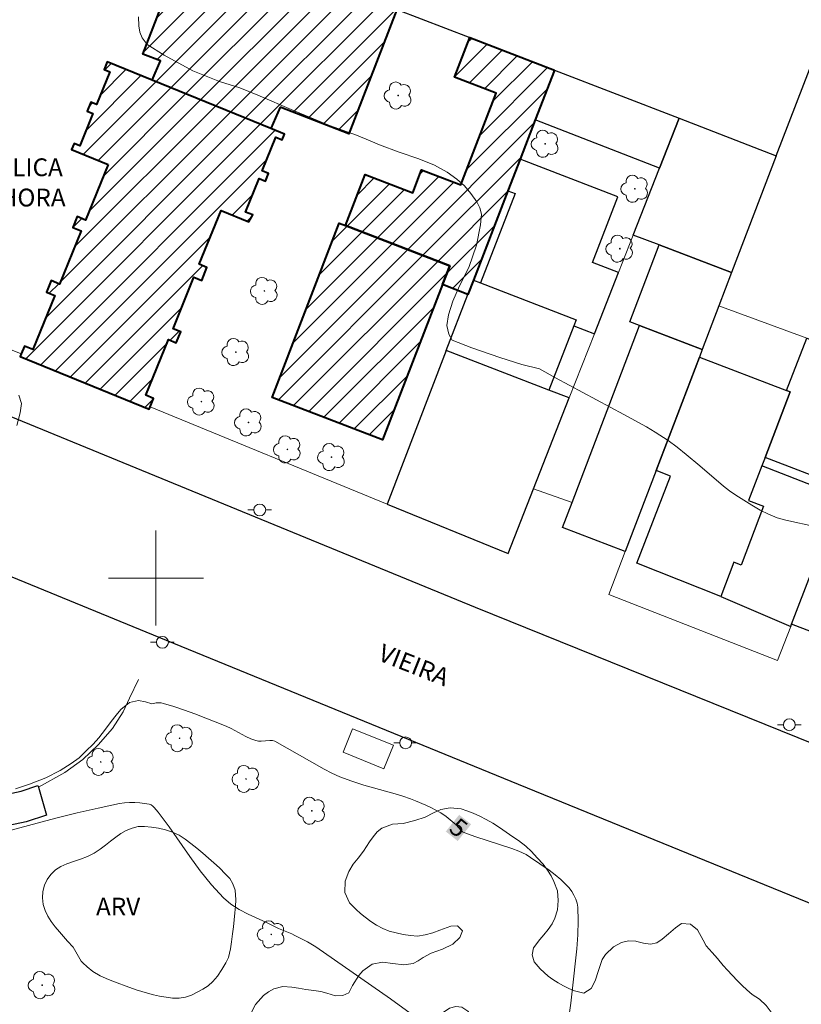
# Model space of a CAD drawing. Units: metres. Extents: x 282172 to 282687, y 1656050 to 1656615.
# Drawn here: x 282389 to 282454, y 1656464 to 1656547 of the extents above; entities that cross this region are included whole.
import ezdxf
from ezdxf.enums import TextEntityAlignment as Align

# ---------------------------------------------------------------- set-up
doc = ezdxf.new("R2010")
doc.units = ezdxf.units.M
doc.header["$MEASUREMENT"] = 0
for name, color, linetype, lineweight, true_color in [('Arvores_Isoladas', 7, 'Continuous', 18, 0x00ff33), ('Curvas_Intermediarias', 7, 'Continuous', 9, 0x783c14), ('Curvas_Mestras', 7, 'Continuous', 20, 0x783c14), ('Topon_Curvas_Mestras', 7, 'Continuous', 9, 0x783c14), ('Topon_Vegetacao', 7, 'Continuous', 9, 0x00ff33), ('Vegetacao', 7, 'Orla8', 9, 0x00ff33)]:
    doc.layers.add(name, color=color, linetype=linetype, lineweight=lineweight, true_color=true_color)
for name, color, linetype, lineweight in [('Edificacoes', 7, 'Continuous', 30), ('Edificacoes_Notaveis_Hatch', 8, 'Continuous', 9), ('Igrejas_Templos_Capelas', 7, 'Continuous', 40), ('Malha_Coordenadas', 7, 'Continuous', 15), ('Muro_Grade', 8, 'Continuous', 20), ('Parada_Onibus', 231, 'Continuous', 18), ('Pavimentacao_Asfaltica_Mfio', 10, 'Continuous', 30), ('Poste', 7, 'Continuous', 9), ('Topon_Curvas_Mestras_Masc', 255, 'Continuous', 9), ('Topon_de_Vias', 7, 'Continuous', 9), ('Topon_Igrejas', 7, 'Continuous', 9)]:
    doc.layers.add(name, color=color, linetype=linetype, lineweight=lineweight)
doc.styles.add('Arial', font='arial.ttf', dxfattribs={"height": 1.5})
doc.styles.get("Standard").update_dxf_attribs({"font": 'arial.ttf'})
doc.linetypes.add('Orla8', pattern='A,6,-0.5,["V",Standard,S=1,R=0,X=-0.5,Y=-1],-0.5,6,-0.5,["V",Standard,S=1,R=0,X=-0.5,Y=-1],-0.5', length=14)

# ---------------------------------------------------------------- blocks, each defined once
blk = doc.blocks.new('Arvore')
at = {"layer": 'Arvores_Isoladas'}
blk.add_lwpolyline([(-0.718, 0.493, 0.872324), (-0.722, -0.551, 0.862983), (0.284, -0.827, 0.900105), (0.89, 0.029, 0.863155), (0.262, 0.861, 0.882486)], format="xyb", close=True, dxfattribs=at)
blk.add_circle((0, 0), 0.0286, dxfattribs=at)
blk = doc.blocks.new('Poste')
at = {"layer": 'Poste'}
for points in [[(-0.5, 0), (-1, 0)], [(0.5, 0), (1, 0)]]:
    blk.add_lwpolyline(points, dxfattribs=at)
blk.add_lwpolyline([(0, 0.5, 1), (0, -0.5, 1)], format="xyb", close=True, dxfattribs=at)

msp = doc.modelspace()

# ---------------------------------------------------------------- hatches: boundary and pattern name
at = {"layer": 'Edificacoes_Notaveis_Hatch'}
h = msp.add_hatch(dxfattribs=at)
h.set_pattern_fill('ANSI31', color=256, scale=10)
h.paths.add_polyline_path([(282410.454, 1656539.67), (282409.681, 1656537.863), (282399.67, 1656541.939), (282400.398, 1656543.56), (282398.89, 1656544.143), (282406.865, 1656564.738), (282412.446, 1656579.149), (282414.204, 1656583.69), (282414.689, 1656584.942), (282431.972, 1656578.07), (282429.063, 1656570.549), (282426.241, 1656563.253), (282420.303, 1656547.898), (282416.253, 1656537.428)])
h = msp.add_hatch(dxfattribs=at)
h.set_pattern_fill('ANSI31', color=256, scale=10)
h.paths.add_polyline_path([(282410.454, 1656539.67), (282409.681, 1656537.863), (282399.67, 1656541.939), (282400.398, 1656543.56), (282398.89, 1656544.143), (282406.865, 1656564.738), (282412.446, 1656579.149), (282414.204, 1656583.69), (282414.689, 1656584.942), (282431.972, 1656578.07), (282429.063, 1656570.549), (282426.241, 1656563.253), (282420.303, 1656547.898), (282416.253, 1656537.428)])
h = msp.add_hatch(dxfattribs=at)
h.set_pattern_fill('ANSI31', color=256, scale=10)
h.paths.add_polyline_path([(282433.567, 1656542.78), (282431.959, 1656538.61), (282430.675, 1656535.28), (282429.653, 1656532.631), (282426.749, 1656525.101), (282426.285, 1656523.895), (282424.144, 1656524.72), (282424.759, 1656526.313), (282415.969, 1656529.703), (282417.626, 1656534.002), (282421.642, 1656532.453), (282422.388, 1656534.387), (282425.677, 1656533.118), (282428.656, 1656540.844), (282425.157, 1656542.194), (282426.443, 1656545.529)])
h = msp.add_hatch(dxfattribs=at)
h.set_pattern_fill('ANSI31', color=256, scale=10)
h.paths.add_polyline_path([(282433.567, 1656542.78), (282431.959, 1656538.61), (282430.675, 1656535.28), (282429.653, 1656532.631), (282426.749, 1656525.101), (282426.285, 1656523.895), (282424.144, 1656524.72), (282424.759, 1656526.313), (282415.969, 1656529.703), (282417.626, 1656534.002), (282421.642, 1656532.453), (282422.388, 1656534.387), (282425.677, 1656533.118), (282428.656, 1656540.844), (282425.157, 1656542.194), (282426.443, 1656545.529)])
h = msp.add_hatch(dxfattribs=at)
h.set_pattern_fill('ANSI31', color=256, scale=10)
h.paths.add_polyline_path([(282395.971, 1656534.835), (282392.893, 1656536.088), (282393.098, 1656536.592), (282393.58, 1656536.396), (282394.696, 1656539.136), (282394.214, 1656539.332), (282394.52, 1656540.084), (282395.002, 1656539.888), (282396.119, 1656542.631), (282395.637, 1656542.827), (282395.9, 1656543.473), (282399.67, 1656541.939), (282409.681, 1656537.863), (282410.829, 1656537.395), (282410.635, 1656536.919), (282410.114, 1656537.131), (282408.958, 1656534.294), (282409.48, 1656534.082), (282409.221, 1656533.445), (282408.699, 1656533.658), (282407.549, 1656530.834), (282408.164, 1656530.584), (282407.822, 1656530.01), (282405.491, 1656530.96), (282403.646, 1656526.429), (282404.297, 1656526.164), (282403.854, 1656525.075), (282403.203, 1656525.34), (282401.439, 1656521.008), (282402.089, 1656520.743), (282401.716, 1656519.826), (282401.066, 1656520.091), (282399.157, 1656515.403), (282399.807, 1656515.139), (282399.518, 1656514.429), (282399.442, 1656514.242), (282388.569, 1656518.669), (282388.658, 1656518.889), (282388.927, 1656519.548), (282389.63, 1656519.262), (282391.477, 1656523.797), (282390.774, 1656524.083), (282391.17, 1656525.055), (282391.872, 1656524.769), (282393.694, 1656529.243), (282392.992, 1656529.529), (282393.364, 1656530.445), (282394.067, 1656530.159)])
h = msp.add_hatch(dxfattribs=at)
h.set_pattern_fill('ANSI31', color=256, scale=10)
h.paths.add_polyline_path([(282395.971, 1656534.835), (282392.893, 1656536.088), (282393.098, 1656536.592), (282393.58, 1656536.396), (282394.696, 1656539.136), (282394.214, 1656539.332), (282394.52, 1656540.084), (282395.002, 1656539.888), (282396.119, 1656542.631), (282395.637, 1656542.827), (282395.9, 1656543.473), (282399.67, 1656541.939), (282409.681, 1656537.863), (282410.829, 1656537.395), (282410.635, 1656536.919), (282410.114, 1656537.131), (282408.958, 1656534.294), (282409.48, 1656534.082), (282409.221, 1656533.445), (282408.699, 1656533.658), (282407.549, 1656530.834), (282408.164, 1656530.584), (282407.822, 1656530.01), (282405.491, 1656530.96), (282403.646, 1656526.429), (282404.297, 1656526.164), (282403.854, 1656525.075), (282403.203, 1656525.34), (282401.439, 1656521.008), (282402.089, 1656520.743), (282401.716, 1656519.826), (282401.066, 1656520.091), (282399.157, 1656515.403), (282399.807, 1656515.139), (282399.518, 1656514.429), (282399.442, 1656514.242), (282388.569, 1656518.669), (282388.658, 1656518.889), (282388.927, 1656519.548), (282389.63, 1656519.262), (282391.477, 1656523.797), (282390.774, 1656524.083), (282391.17, 1656525.055), (282391.872, 1656524.769), (282393.694, 1656529.243), (282392.992, 1656529.529), (282393.364, 1656530.445), (282394.067, 1656530.159)])
h = msp.add_hatch(dxfattribs=at)
h.set_pattern_fill('ANSI31', color=256, scale=10)
h.paths.add_polyline_path([(282424.759, 1656526.313), (282424.144, 1656524.72), (282419.098, 1656511.635), (282409.789, 1656515.224), (282415.45, 1656529.903), (282415.969, 1656529.703)])
h = msp.add_hatch(dxfattribs=at)
h.set_pattern_fill('ANSI31', color=256, scale=10)
h.paths.add_polyline_path([(282424.759, 1656526.313), (282424.144, 1656524.72), (282419.098, 1656511.635), (282409.789, 1656515.224), (282415.45, 1656529.903), (282415.969, 1656529.703)])

# ---------------------------------------------------------------- linework, layer by layer
at = {"layer": 'Curvas_Intermediarias', "flags": 128}
for points, elevation in [([(282455.622, 1656504.306), (282453.084, 1656504.868), (282452.334, 1656505.084), (282451.605, 1656505.379), (282450.895, 1656505.735), (282450.202, 1656506.132), (282448.857, 1656506.975), (282448.321, 1656507.344), (282447.807, 1656507.747), (282445.822, 1656509.467), (282444.676, 1656510.418), (282443.902, 1656511.039), (282443.154, 1656511.585), (282442.066, 1656512.291), (282441.32, 1656512.728), (282439.418, 1656513.778), (282433.673, 1656516.866), (282432.304, 1656517.615), (282430.822, 1656517.995), (282428.98, 1656518.568), (282426.619, 1656519.39), (282424.948, 1656520.039), (282424.675, 1656520.553), (282424.516, 1656521.268), (282424.644, 1656522.175), (282425.017, 1656523.324), (282425.582, 1656524.609), (282426.352, 1656526.147), (282426.997, 1656528.04), (282427.352, 1656529.752), (282427.42, 1656530.66), (282427.295, 1656531.189), (282427.032, 1656531.7), (282426.544, 1656532.403), (282425.985, 1656533.043), (282425.341, 1656533.603), (282424.534, 1656534.179), (282423.471, 1656534.788), (282422.163, 1656535.308), (282420.503, 1656535.869), (282418.846, 1656536.502), (282418.057, 1656536.824), (282416.912, 1656537.313), (282414.63, 1656538.117), (282411.595, 1656539.371), (282408.575, 1656540.671), (282407.06, 1656541.281), (282405.344, 1656541.838), (282403.11, 1656542.737), (282400.706, 1656544.058), (282399.25, 1656544.941), (282398.85, 1656545.493), (282398.647, 1656545.996), (282398.559, 1656546.518), (282398.52, 1656547.278)], 6), ([(282421.716, 1656463.13), (282419.765, 1656464.56), (282413.473, 1656468.954), (282412.783, 1656469.36), (282411.714, 1656469.91), (282411.443, 1656470.036), (282410.33, 1656470.487), (282409.304, 1656470.989), (282407.757, 1656471.706), (282407.012, 1656472.098), (282406.313, 1656472.546), (282405.685, 1656473.073), (282404.674, 1656474.161), (282403.738, 1656475.335), (282402.85, 1656476.564), (282401.107, 1656479.063), (282400.197, 1656480.273), (282399.86, 1656480.684), (282399.732, 1656480.803), (282399.594, 1656480.895), (282399.444, 1656480.951), (282399.047, 1656481.027), (282398.634, 1656481.08), (282398.209, 1656481.106), (282397.782, 1656481.105), (282397.358, 1656481.074), (282396.943, 1656481.01), (282395.146, 1656480.634), (282393.353, 1656480.216), (282391.563, 1656479.769), (282386.208, 1656478.356)], 4)]:
    msp.add_lwpolyline(points, dxfattribs=dict(at, elevation=elevation))
at = {"layer": 'Curvas_Mestras', "elevation": 5, "flags": 128}
for points in [[(282388.288, 1656512.854), (282388.553, 1656513.919), (282388.665, 1656514.708), (282388.458, 1656515.399)], [(282434.814, 1656463.214), (282434.96, 1656464.211), (282435.08, 1656465.21), (282435.455, 1656468.766), (282435.54, 1656469.951), (282435.576, 1656471.125), (282435.549, 1656472.284), (282435.496, 1656472.628), (282435.383, 1656472.968), (282435.223, 1656473.298), (282435.027, 1656473.612), (282434.805, 1656473.905), (282434.57, 1656474.171), (282434.123, 1656474.603), (282433.642, 1656475.007), (282433.136, 1656475.39), (282431.565, 1656476.477), (282431.186, 1656476.713), (282430.582, 1656477.006), (282429.996, 1656477.229), (282426.965, 1656478.198), (282426.244, 1656478.455), (282425.892, 1656478.597), (282425.828, 1656478.632), (282425.715, 1656478.732), (282425.284, 1656479.23), (282424.444, 1656479.932), (282423.991, 1656480.233), (282423.167, 1656480.674), (282422.745, 1656480.879), (282421.883, 1656481.25), (282421.446, 1656481.416), (282420.8, 1656481.634), (282420.146, 1656481.831), (282417.51, 1656482.57), (282416.495, 1656482.895), (282415.495, 1656483.26), (282414.823, 1656483.565), (282414.169, 1656483.912), (282410.025, 1656486.276), (282409.823, 1656486.314), (282409.586, 1656486.31), (282408.869, 1656486.256), (282408.637, 1656486.266), (282408.412, 1656486.312), (282407.986, 1656486.469), (282407.57, 1656486.665), (282406.333, 1656487.324), (282405.91, 1656487.515), (282403.287, 1656488.557), (282402.405, 1656488.881), (282401.52, 1656489.181), (282400.632, 1656489.448), (282400.434, 1656489.487), (282400.229, 1656489.498), (282400.022, 1656489.484), (282399.642, 1656489.402), (282399.126, 1656489.573), (282398.532, 1656489.687), (282397.786, 1656489.525), (282397.044, 1656488.934), (282396.654, 1656488.46), (282396.234, 1656487.911), (282395.762, 1656487.278), (282395.182, 1656486.558), (282394.703, 1656486.024), (282394.131, 1656485.44), (282393.53, 1656484.872), (282392.869, 1656484.379), (282391.925, 1656483.796), (282390.711, 1656483.187), (282389.349, 1656482.631), (282388.158, 1656482.241)]]:
    msp.add_lwpolyline(points, dxfattribs=at)
at = {"layer": 'Edificacoes', "flags": 128}
for points in [[(282452.246, 1656535.573), (282457.861, 1656550.126), (282446.61, 1656554.467), (282446.922, 1656555.274), (282439.785, 1656558.027), (282426.241, 1656563.253), (282420.303, 1656547.898), (282426.443, 1656545.529), (282433.567, 1656542.78), (282444.071, 1656538.727)], [(282444.071, 1656538.727), (282442.422, 1656534.528), (282431.959, 1656538.61), (282433.567, 1656542.78)], [(282452.246, 1656535.573), (282448.498, 1656525.738), (282442.404, 1656528.06), (282440.21, 1656528.896), (282442.422, 1656534.528), (282444.071, 1656538.727)], [(282430.675, 1656535.28), (282429.653, 1656532.631), (282430.253, 1656532.399), (282427.349, 1656524.869), (282435.4, 1656521.765), (282435.197, 1656521.236), (282436.938, 1656520.564), (282438.972, 1656525.742), (282436.775, 1656526.589), (282438.903, 1656532.107)], [(282448.498, 1656525.738), (282447.432, 1656522.94), (282446.026, 1656519.251), (282440.744, 1656521.264), (282439.932, 1656521.574), (282442.404, 1656528.06)], [(282424.461, 1656519.165), (282426.285, 1656523.895), (282426.749, 1656525.101), (282427.349, 1656524.869), (282435.4, 1656521.765), (282435.197, 1656521.236), (282433.112, 1656515.829)], [(282446.026, 1656519.251), (282445.785, 1656518.618), (282442.146, 1656509.068), (282439.544, 1656502.24), (282434.261, 1656504.253), (282435.064, 1656506.359), (282440.744, 1656521.264)], [(282461.818, 1656517.627), (282461.209, 1656516.039), (282460.775, 1656514.91), (282459.068, 1656510.464), (282458.582, 1656509.198), (282457.973, 1656507.613), (282451.331, 1656510.163), (282453.449, 1656515.678), (282453.136, 1656515.798), (282454.834, 1656520.206)], [(282424.461, 1656519.165), (282419.476, 1656506.238), (282429.678, 1656502.074), (282431.821, 1656507.531), (282434.82, 1656515.17), (282433.112, 1656515.829)], [(282453.449, 1656515.678), (282451.331, 1656510.163), (282451.061, 1656509.461), (282449.937, 1656506.533), (282451.2, 1656506.048), (282449.298, 1656501.096), (282448.695, 1656501.328), (282447.585, 1656498.437), (282440.514, 1656501.249), (282443.359, 1656508.579), (282442.146, 1656509.068), (282445.785, 1656518.618), (282453.136, 1656515.798)], [(282447.585, 1656498.437), (282453.489, 1656495.936), (282453.559, 1656496.119), (282457.028, 1656505.152), (282457.684, 1656506.86), (282451.061, 1656509.461), (282449.937, 1656506.533), (282451.2, 1656506.048), (282449.298, 1656501.096), (282448.695, 1656501.328)], [(282458.085, 1656504.746), (282468.69, 1656500.673), (282465.818, 1656493.194), (282463.878, 1656492.156), (282453.559, 1656496.119), (282457.028, 1656505.152)], [(282390.047, 1656482.542), (282390.094, 1656482.381), (282390.78, 1656480.038), (282389.073, 1656479.481), (282387.069, 1656479.037), (282384.769, 1656478.845), (282383.242, 1656478.887), (282382.519, 1656478.943), (282382.044, 1656479.769), (282382.448, 1656481.454), (282383.962, 1656481.348), (282385.656, 1656481.464), (282387.072, 1656481.724), (282388.655, 1656482.054)]]:
    msp.add_lwpolyline(points, close=True, dxfattribs=at)
at = {"layer": 'Igrejas_Templos_Capelas', "flags": 128}
for points in [[(282410.454, 1656539.67), (282409.681, 1656537.863), (282399.67, 1656541.939), (282400.398, 1656543.56), (282398.89, 1656544.143), (282406.865, 1656564.738), (282412.446, 1656579.149), (282414.204, 1656583.69), (282414.689, 1656584.942), (282431.972, 1656578.07), (282429.063, 1656570.549), (282426.241, 1656563.253), (282420.303, 1656547.898), (282416.253, 1656537.428)], [(282433.567, 1656542.78), (282431.959, 1656538.61), (282430.675, 1656535.28), (282429.653, 1656532.631), (282426.749, 1656525.101), (282426.285, 1656523.895), (282424.144, 1656524.72), (282424.759, 1656526.313), (282415.969, 1656529.703), (282417.626, 1656534.002), (282421.642, 1656532.453), (282422.388, 1656534.387), (282425.677, 1656533.118), (282428.656, 1656540.844), (282425.157, 1656542.194), (282426.443, 1656545.529)], [(282395.971, 1656534.835), (282394.067, 1656530.159), (282393.364, 1656530.445), (282392.992, 1656529.529), (282393.694, 1656529.243), (282391.872, 1656524.769), (282391.17, 1656525.055), (282390.774, 1656524.083), (282391.477, 1656523.797), (282389.63, 1656519.262), (282388.927, 1656519.548), (282388.658, 1656518.889), (282388.569, 1656518.669), (282399.442, 1656514.242), (282399.518, 1656514.429), (282399.807, 1656515.139), (282399.157, 1656515.403), (282401.066, 1656520.091), (282401.716, 1656519.826), (282402.089, 1656520.743), (282401.439, 1656521.008), (282403.203, 1656525.34), (282403.854, 1656525.075), (282404.297, 1656526.164), (282403.646, 1656526.429), (282405.491, 1656530.96), (282407.822, 1656530.01), (282408.164, 1656530.584), (282407.549, 1656530.834), (282408.699, 1656533.658), (282409.221, 1656533.445), (282409.48, 1656534.082), (282408.958, 1656534.294), (282410.114, 1656537.131), (282410.635, 1656536.919), (282410.829, 1656537.395), (282409.681, 1656537.863), (282399.67, 1656541.939), (282395.9, 1656543.473), (282395.637, 1656542.827), (282396.119, 1656542.631), (282395.002, 1656539.888), (282394.52, 1656540.084), (282394.214, 1656539.332), (282394.696, 1656539.136), (282393.58, 1656536.396), (282393.098, 1656536.592), (282392.893, 1656536.088)], [(282424.759, 1656526.313), (282424.144, 1656524.72), (282419.098, 1656511.635), (282409.789, 1656515.224), (282415.45, 1656529.903), (282415.969, 1656529.703)]]:
    msp.add_lwpolyline(points, close=True, dxfattribs=at)
at = {"layer": 'Malha_Coordenadas', "flags": 128}
for points in [[(282400, 1656504), (282400, 1656496)], [(282404, 1656500), (282396, 1656500)]]:
    msp.add_lwpolyline(points, dxfattribs=at)
at = {"layer": 'Muro_Grade', "flags": 128}
for points in [[(282433.567, 1656542.78), (282426.443, 1656545.529), (282420.303, 1656547.898), (282426.241, 1656563.253), (282429.063, 1656570.549), (282431.972, 1656578.07), (282432.164, 1656578.568)], [(282419.476, 1656506.238), (282424.461, 1656519.165), (282426.285, 1656523.895), (282426.749, 1656525.101), (282429.653, 1656532.631), (282430.675, 1656535.28), (282431.959, 1656538.61), (282433.567, 1656542.78)], [(282444.071, 1656538.727), (282433.567, 1656542.78)], [(282444.071, 1656538.727), (282442.422, 1656534.528), (282440.21, 1656528.896), (282438.972, 1656525.742), (282436.938, 1656520.564), (282434.82, 1656515.17), (282431.821, 1656507.531)], [(282444.071, 1656538.727), (282452.246, 1656535.573), (282448.498, 1656525.738), (282447.432, 1656522.94)], [(282388.658, 1656518.889), (282369.871, 1656526.528)], [(282399.518, 1656514.429), (282419.476, 1656506.238)], [(282419.476, 1656506.238), (282429.678, 1656502.074), (282431.821, 1656507.531)], [(282431.821, 1656507.531), (282435.064, 1656506.359)], [(282398.525, 1656491.451), (282397.775, 1656489.888), (282397.248, 1656488.743), (282396.343, 1656487.338), (282395.124, 1656485.953), (282393.849, 1656484.726), (282392.327, 1656483.626), (282390.094, 1656482.381)]]:
    msp.add_lwpolyline(points, dxfattribs=at)
msp.add_lwpolyline([(282447.432, 1656522.94), (282446.026, 1656519.251), (282445.785, 1656518.618), (282442.146, 1656509.068), (282439.544, 1656502.24), (282438.165, 1656498.622), (282452.382, 1656493.053), (282453.489, 1656495.936), (282453.559, 1656496.119), (282457.028, 1656505.152), (282457.684, 1656506.86), (282457.973, 1656507.613), (282458.582, 1656509.198), (282459.068, 1656510.464), (282460.775, 1656514.91), (282461.209, 1656516.039), (282461.818, 1656517.627), (282454.834, 1656520.206)], close=True, dxfattribs=at)
at = {"layer": 'Parada_Onibus', "flags": 128}
msp.add_lwpolyline([(282416.574, 1656487.318), (282420.017, 1656485.921), (282419.21, 1656483.933), (282415.768, 1656485.33)], close=True, dxfattribs=at)
at = {"layer": 'Pavimentacao_Asfaltica_Mfio', "flags": 128}
for points in [[(282495.645, 1656549.192), (282473.371, 1656493.584), (282472.065, 1656491.189), (282470.778, 1656489.078), (282469.307, 1656487.169), (282467.922, 1656485.754), (282466.489, 1656484.63), (282465.192, 1656484.113), (282463.81, 1656483.761), (282462.514, 1656483.763), (282460.521, 1656484.189), (282455.581, 1656485.947), (282426.935, 1656497.514), (282352.285, 1656528.153), (282319.754, 1656541.458), (282318.7, 1656542.212), (282317.955, 1656543.117), (282317.555, 1656543.845), (282317.438, 1656544.497), (282317.477, 1656545.37), (282317.539, 1656545.698), (282320.549, 1656552.994), (282332.145, 1656582.138), (282343.109, 1656609.714)], [(282370.583, 1656507.193), (282400.252, 1656495.038), (282430.521, 1656482.637), (282457.017, 1656471.833), (282457.24, 1656471.694), (282457.567, 1656471.409), (282461.248, 1656462.641), (282453.575, 1656442.616), (282442.338, 1656413.024), (282414.585, 1656341.505), (282411.16, 1656340.006), (282380.198, 1656352.737)]]:
    msp.add_lwpolyline(points, dxfattribs=at)
at = {"layer": 'Topon_Curvas_Mestras_Masc'}
msp.add_solid([(282424.422, 1656478.654, 5), (282425.427, 1656477.853, 5), (282425.547, 1656480.066, 5), (282426.552, 1656479.266, 5)], dxfattribs=at)
at = {"layer": 'Vegetacao', "flags": 128}
msp.add_lwpolyline([(282381.49, 1656305.03), (282381.181, 1656305.574), (282380.774, 1656306.282), (282380.502, 1656306.99), (282380.447, 1656307.591), (282380.566, 1656308.406), (282380.561, 1656309.347), (282380.141, 1656310.22), (282379.82, 1656310.65), (282379.499, 1656311.118), (282379.165, 1656311.636), (282378.869, 1656312.18), (282378.659, 1656312.736), (282378.573, 1656313.28), (282378.617, 1656313.817), (282378.692, 1656314.335), (282378.699, 1656314.885), (282378.613, 1656315.491), (282378.459, 1656316.104), (282378.293, 1656316.68), (282378.114, 1656317.52), (282377.998, 1656318.399), (282378.024, 1656319.422), (282378.13, 1656319.947), (282378.291, 1656320.427), (282378.558, 1656320.863), (282379.388, 1656321.367), (282379.908, 1656321.43), (282380.465, 1656321.455), (282381.003, 1656321.562), (282381.449, 1656321.776), (282382.174, 1656322.363), (282382.564, 1656322.723), (282382.967, 1656323.146), (282383.345, 1656323.582), (282383.686, 1656324.068), (282383.823, 1656324.953), (282383.879, 1656325.603), (282383.917, 1656326.223), (282383.943, 1656326.779), (282383.993, 1656327.284), (282384.111, 1656327.771), (282384.78, 1656328.478), (282385.319, 1656328.711), (282385.926, 1656328.875), (282386.489, 1656329.083), (282387.177, 1656329.695), (282387.196, 1656330.295), (282386.72, 1656330.719), (282385.971, 1656330.827), (282385.458, 1656330.771), (282384.864, 1656330.721), (282384.201, 1656330.677), (282383.558, 1656330.729), (282383.044, 1656330.963), (282382.705, 1656331.349), (282382.507, 1656331.816), (282382.273, 1656332.739), (282382.02, 1656333.529), (282381.495, 1656334.219), (282380.605, 1656334.51), (282380.017, 1656334.467), (282379.33, 1656334.372), (282378.618, 1656334.278), (282377.906, 1656334.172), (282377.238, 1656334.058), (282376.637, 1656333.952), (282376.062, 1656333.908), (282375.554, 1656333.997), (282375.09, 1656334.193), (282374.651, 1656334.465), (282374.243, 1656334.782), (282373.891, 1656335.193), (282373.638, 1656335.642), (282373.453, 1656336.236), (282373.262, 1656337.089), (282373.133, 1656337.968), (282373.029, 1656338.745), (282372.9, 1656339.396), (282372.74, 1656339.902), (282372.518, 1656340.357), (282372.209, 1656340.774), (282371.838, 1656341.242), (282371.443, 1656341.736), (282371.097, 1656342.292), (282370.813, 1656342.912), (282370.628, 1656343.607), (282370.542, 1656344.302), (282370.512, 1656344.864), (282370.5, 1656345.408), (282370.6, 1656345.913), (282370.768, 1656346.501), (282370.948, 1656347.05), (282371.103, 1656347.524), (282371.389, 1656348.32), (282371.718, 1656349.16), (282372.195, 1656350.051), (282372.468, 1656350.48), (282372.977, 1656351.301), (282373.504, 1656352.103), (282374.031, 1656352.83), (282374.409, 1656353.291), (282374.849, 1656353.688), (282375.375, 1656354.099), (282375.809, 1656354.414), (282376.261, 1656354.711), (282376.725, 1656355.007), (282377.239, 1656355.354), (282377.797, 1656355.758), (282378.416, 1656356.276), (282378.998, 1656356.68), (282379.611, 1656357.027), (282380.224, 1656357.348), (282381.079, 1656357.676), (282381.939, 1656358.036), (282382.701, 1656358.66), (282383.036, 1656359.052), (282383.73, 1656359.746), (282384.541, 1656360.068), (282385.215, 1656359.846), (282385.691, 1656359.258), (282385.968, 1656358.291), (282385.955, 1656357.722), (282385.868, 1656357.128), (282385.712, 1656356.579), (282385.483, 1656356.08), (282385.222, 1656355.625), (282384.937, 1656355.195), (282384.671, 1656354.76), (282384.372, 1656353.926), (282384.285, 1656353.104), (282384.358, 1656352.118), (282384.413, 1656351.543), (282384.437, 1656350.899), (282384.424, 1656350.267), (282384.336, 1656349.711), (282384.187, 1656349.205), (282384.026, 1656348.713), (282383.907, 1656348.226), (282383.783, 1656347.278), (282383.59, 1656346.324), (282383.539, 1656345.49), (282383.736, 1656344.732), (282383.921, 1656343.898), (282383.876, 1656342.918), (282383.783, 1656342.381), (282383.708, 1656341.863), (282383.781, 1656340.966), (282384.294, 1656340.365), (282385.135, 1656340.136), (282386.051, 1656340.136), (282386.905, 1656340.476), (282387.575, 1656341.183), (282387.717, 1656341.67), (282387.78, 1656342.251), (282387.812, 1656342.94), (282387.862, 1656343.685), (282388.012, 1656344.393), (282388.297, 1656344.974), (282388.65, 1656345.422), (282389.035, 1656345.814), (282389.413, 1656346.262), (282389.735, 1656346.767), (282389.965, 1656347.342), (282390.052, 1656347.949), (282390.034, 1656348.574), (282389.924, 1656349.181), (282389.782, 1656349.781), (282389.665, 1656350.407), (282389.604, 1656351.039), (282389.654, 1656351.684), (282389.791, 1656352.328), (282389.984, 1656353.029), (282390.195, 1656353.775), (282390.382, 1656354.419), (282390.599, 1656355.209), (282390.743, 1656356.1), (282390.682, 1656357.06), (282390.596, 1656357.566), (282390.479, 1656358.065), (282390.35, 1656358.615), (282390.196, 1656359.14), (282390.023, 1656359.658), (282389.517, 1656360.455), (282389.165, 1656360.841), (282388.732, 1656361.246), (282388.231, 1656361.632), (282387.687, 1656362.036), (282387.149, 1656362.524), (282386.649, 1656363.074), (282386.247, 1656363.675), (282385.926, 1656364.294), (282385.698, 1656364.907), (282385.569, 1656365.482), (282385.526, 1656366.02), (282385.527, 1656366.55), (282385.552, 1656367.081), (282385.578, 1656367.625), (282385.591, 1656368.155), (282385.604, 1656368.674), (282385.722, 1656369.628), (282385.928, 1656370.531), (282386.288, 1656371.277), (282386.907, 1656371.845), (282387.811, 1656372.16), (282388.325, 1656372.191), (282388.881, 1656372.14), (282389.451, 1656372.013), (282389.995, 1656371.823), (282390.508, 1656371.576), (282390.966, 1656371.196), (282391.411, 1656370.728), (282391.868, 1656370.184), (282392.369, 1656369.621), (282392.888, 1656369.027), (282393.339, 1656368.578), (282393.846, 1656368.312), (282394.817, 1656368.343), (282395.511, 1656368.367), (282396.278, 1656368.455), (282397.058, 1656368.606), (282397.844, 1656368.776), (282398.649, 1656368.838), (282399.447, 1656368.793), (282400.264, 1656368.704), (282401.093, 1656368.577), (282401.897, 1656368.424), (282402.658, 1656368.278), (282403.376, 1656368.164), (282404.001, 1656368.144), (282404.793, 1656368.497), (282405.302, 1656369.394), (282405.488, 1656370.026), (282405.693, 1656370.689), (282405.886, 1656371.252), (282406.109, 1656371.858), (282406.401, 1656372.761), (282406.507, 1656373.678), (282406.341, 1656374.556), (282406.07, 1656374.973), (282405.68, 1656375.41), (282405.198, 1656375.802), (282404.666, 1656376.093), (282404.128, 1656376.277), (282403.596, 1656376.391), (282403.033, 1656376.398), (282402.383, 1656376.291), (282401.64, 1656376.115), (282400.823, 1656375.926), (282400, 1656375.807), (282399.196, 1656375.745), (282398.385, 1656375.752), (282397.636, 1656375.822), (282396.925, 1656375.955), (282396.257, 1656376.108), (282395.632, 1656376.279), (282395.038, 1656376.494), (282394.488, 1656376.766), (282393.987, 1656377.102), (282393.56, 1656377.5), (282393.171, 1656377.911), (282392.831, 1656378.335), (282392.547, 1656378.778), (282392.312, 1656379.246), (282392.134, 1656379.758), (282392.004, 1656380.27), (282391.85, 1656380.959), (282391.548, 1656382.039), (282391.432, 1656382.88), (282391.359, 1656383.74), (282391.335, 1656384.599), (282391.355, 1656385.389), (282391.393, 1656386.16), (282391.443, 1656386.867), (282391.5, 1656387.556), (282391.593, 1656388.245), (282391.693, 1656388.864), (282391.768, 1656389.445), (282391.849, 1656389.97), (282391.93, 1656390.469), (282392.08, 1656391.429), (282392.199, 1656392.32), (282392.28, 1656393.211), (282392.189, 1656394.191), (282392.103, 1656394.785), (282392.054, 1656395.379), (282392.067, 1656395.948), (282392.16, 1656396.485), (282392.465, 1656397.451), (282392.682, 1656397.938), (282392.961, 1656398.424), (282393.308, 1656398.916), (282393.612, 1656399.39), (282393.935, 1656400.085), (282394.171, 1656400.679), (282394.413, 1656401.317), (282394.599, 1656401.923), (282394.748, 1656402.542), (282394.904, 1656403.143), (282395.103, 1656403.736), (282395.357, 1656404.197), (282395.685, 1656404.583), (282396.076, 1656404.904), (282396.491, 1656405.188), (282397.203, 1656405.826), (282397.637, 1656406.685), (282397.842, 1656407.197), (282398.103, 1656407.74), (282398.462, 1656408.258), (282398.908, 1656408.712), (282399.441, 1656409.053), (282400.023, 1656409.217), (282400.611, 1656409.197), (282401.211, 1656409.089), (282401.829, 1656408.937), (282402.461, 1656408.797), (282403.129, 1656408.683), (282403.859, 1656408.581), (282404.669, 1656408.536), (282405.511, 1656408.573), (282406.334, 1656408.693), (282407.04, 1656408.818), (282407.758, 1656409.121), (282408.229, 1656409.55), (282408.7, 1656410.017), (282409.053, 1656410.504), (282409.295, 1656411.041), (282409.488, 1656411.565), (282409.686, 1656412.133), (282409.873, 1656412.702), (282410.04, 1656413.239), (282410.19, 1656413.732), (282410.332, 1656414.243), (282410.494, 1656414.749), (282410.662, 1656415.223), (282410.904, 1656415.696), (282411.207, 1656416.145), (282411.573, 1656416.593), (282411.988, 1656417.054), (282412.447, 1656417.508), (282412.93, 1656417.925), (282413.419, 1656418.285), (282413.939, 1656418.613), (282414.484, 1656418.89), (282415.054, 1656419.143), (282415.661, 1656419.408), (282416.224, 1656419.628), (282416.682, 1656419.843), (282417.258, 1656420.088), (282418.261, 1656420.454), (282418.868, 1656420.694), (282419.481, 1656420.952), (282420.081, 1656421.211), (282420.651, 1656421.475), (282421.171, 1656421.715), (282421.679, 1656421.955), (282422.174, 1656422.169), (282422.688, 1656422.301), (282423.22, 1656422.389), (282423.759, 1656422.446), (282424.34, 1656422.458), (282424.941, 1656422.451), (282425.547, 1656422.438), (282426.16, 1656422.393), (282426.754, 1656422.342), (282427.348, 1656422.329), (282427.911, 1656422.347), (282428.449, 1656422.378), (282429.006, 1656422.415), (282429.557, 1656422.459), (282430.102, 1656422.484), (282430.646, 1656422.509), (282431.185, 1656422.527), (282431.704, 1656422.577), (282432.596, 1656422.892), (282433.03, 1656423.322), (282432.678, 1656424.087), (282431.998, 1656424.707), (282431.559, 1656425.042), (282431.089, 1656425.434), (282430.638, 1656425.896), (282430.261, 1656426.446), (282429.99, 1656427.065), (282429.842, 1656427.685), (282429.775, 1656428.209), (282429.875, 1656429.069), (282430.197, 1656429.7), (282430.656, 1656430.357), (282431.207, 1656430.906), (282431.728, 1656431.399), (282432.149, 1656431.841), (282432.403, 1656432.302), (282432.423, 1656433.155), (282432.04, 1656433.888), (282431.621, 1656434.837), (282431.547, 1656435.405), (282431.597, 1656435.987), (282431.771, 1656436.543), (282432.075, 1656437.067), (282432.478, 1656437.54), (282432.943, 1656437.989), (282433.444, 1656438.462), (282433.946, 1656438.948), (282434.337, 1656439.396), (282434.802, 1656440.11), (282435.025, 1656440.578), (282435.242, 1656441.077), (282435.478, 1656441.595), (282435.689, 1656442.138), (282435.869, 1656442.675), (282435.969, 1656443.218), (282436.05, 1656443.818), (282436.107, 1656444.444), (282436.089, 1656445.044), (282436.021, 1656445.569), (282435.781, 1656446.498), (282435.43, 1656447.339), (282434.886, 1656448.047), (282434.076, 1656448.673), (282433.618, 1656448.964), (282433.161, 1656449.268), (282432.691, 1656449.623), (282432.246, 1656450.002), (282431.764, 1656450.508), (282431.208, 1656451.204), (282430.807, 1656452.032), (282430.634, 1656452.955), (282430.753, 1656453.77), (282431.125, 1656454.439), (282431.361, 1656455.299), (282431.245, 1656456.114), (282430.856, 1656456.816), (282430.411, 1656457.663), (282430.27, 1656458.187), (282430.177, 1656458.725), (282430.098, 1656459.224), (282429.938, 1656459.957), (282429.387, 1656460.432), (282428.67, 1656460.811), (282428.076, 1656461.141), (282427.662, 1656461.463), (282427.292, 1656461.944), (282427.014, 1656462.443), (282426.637, 1656463.069), (282426.279, 1656463.525), (282425.784, 1656463.866), (282425.277, 1656463.93), (282424.744, 1656463.766), (282424.106, 1656463.369), (282423.468, 1656462.744), (282423.003, 1656461.929), (282422.891, 1656461.386), (282422.897, 1656460.798), (282422.995, 1656460.216), (282423.136, 1656459.667), (282423.358, 1656459.034), (282423.611, 1656458.232), (282423.95, 1656457.391), (282424.401, 1656456.601), (282424.908, 1656455.968), (282425.34, 1656455.311), (282425.686, 1656454.527), (282425.808, 1656453.528), (282425.715, 1656452.966), (282425.485, 1656452.441), (282425.188, 1656452.037), (282424.451, 1656451.539), (282423.968, 1656451.312), (282423.398, 1656451.047), (282422.804, 1656450.769), (282422.259, 1656450.492), (282421.763, 1656450.189), (282421.342, 1656449.886), (282420.605, 1656449.388), (282419.868, 1656449.104), (282419.119, 1656449.01), (282418.414, 1656449.099), (282417.715, 1656449.308), (282416.948, 1656449.587), (282416.076, 1656449.935), (282415.612, 1656450.157), (282415.13, 1656450.385), (282414.647, 1656450.613), (282414.134, 1656450.797), (282413.614, 1656450.911), (282412.853, 1656451.019), (282412.346, 1656451.146), (282411.826, 1656451.298), (282411.276, 1656451.494), (282410.756, 1656451.735), (282410.293, 1656451.995), (282409.841, 1656452.254), (282409.068, 1656452.59), (282408.177, 1656452.439), (282407.632, 1656452.212), (282407.069, 1656451.953), (282406.493, 1656451.72), (282405.911, 1656451.556), (282405.31, 1656451.462), (282404.667, 1656451.463), (282404.03, 1656451.546), (282403.405, 1656451.717), (282402.792, 1656451.913), (282402.236, 1656452.204), (282401.747, 1656452.603), (282401.333, 1656453.09), (282400.981, 1656453.615), (282400.697, 1656454.108), (282400.432, 1656454.759), (282400.272, 1656455.303), (282400.136, 1656455.909), (282400.044, 1656456.56), (282400.027, 1656457.211), (282400.114, 1656457.78), (282400.263, 1656458.336), (282400.468, 1656458.886), (282400.729, 1656459.403), (282401.342, 1656460.066), (282402.011, 1656460.331), (282402.747, 1656460.375), (282403.694, 1656460.33), (282404.238, 1656460.291), (282404.802, 1656460.259), (282405.383, 1656460.258), (282405.922, 1656460.34), (282406.411, 1656460.536), (282407.105, 1656461.129), (282407.489, 1656461.988), (282407.651, 1656462.468), (282407.998, 1656463.34), (282408.395, 1656464.098), (282409.052, 1656464.83), (282409.492, 1656465.165), (282409.944, 1656465.398), (282410.687, 1656465.599), (282411.436, 1656465.555), (282412.005, 1656465.466), (282412.642, 1656465.358), (282413.298, 1656465.268), (282413.898, 1656465.173), (282414.387, 1656465.04), (282415.117, 1656464.812), (282415.748, 1656464.836), (282416.243, 1656465.076), (282416.572, 1656465.689), (282417.087, 1656466.541), (282417.428, 1656466.926), (282418.214, 1656467.475), (282419.081, 1656467.639), (282419.947, 1656467.55), (282420.887, 1656467.422), (282421.667, 1656467.535), (282422.095, 1656467.769), (282422.516, 1656468.046), (282423.197, 1656468.412), (282424.132, 1656468.759), (282425.011, 1656469.163), (282425.606, 1656469.731), (282425.835, 1656470.28), (282425.409, 1656470.717), (282424.846, 1656470.686), (282423.917, 1656470.333), (282423.317, 1656470.125), (282422.673, 1656469.948), (282422.048, 1656469.854), (282421.435, 1656469.886), (282420.829, 1656469.988), (282420.229, 1656470.109), (282419.659, 1656470.261), (282419.121, 1656470.483), (282418.596, 1656470.755), (282418.095, 1656471.09), (282417.625, 1656471.445), (282417.229, 1656471.761), (282416.858, 1656472.077), (282416.308, 1656472.653), (282415.926, 1656473.513), (282415.939, 1656474.486), (282416.256, 1656475.301), (282416.622, 1656475.901), (282417.037, 1656476.412), (282417.477, 1656477.012), (282417.986, 1656477.782), (282418.289, 1656478.205), (282418.643, 1656478.616), (282419.045, 1656478.95), (282419.918, 1656479.272), (282420.828, 1656479.341), (282421.812, 1656479.573), (282422.691, 1656479.863), (282423.385, 1656480.242), (282424.01, 1656480.513), (282424.796, 1656480.645), (282425.718, 1656480.562), (282426.207, 1656480.403), (282426.726, 1656480.201), (282427.277, 1656479.954), (282427.821, 1656479.675), (282428.371, 1656479.352), (282428.94, 1656478.985), (282429.521, 1656478.606), (282430.072, 1656478.22), (282430.548, 1656477.909), (282431.172, 1656477.422), (282431.654, 1656476.967), (282432.118, 1656476.442), (282432.612, 1656475.911), (282433.001, 1656475.411), (282433.292, 1656474.912), (282433.532, 1656474.437), (282433.835, 1656473.647), (282433.883, 1656472.851), (282433.833, 1656472.067), (282433.609, 1656471.347), (282433.373, 1656470.892), (282433.045, 1656470.406), (282432.673, 1656469.952), (282432.344, 1656469.554), (282431.818, 1656468.865), (282431.687, 1656468.278), (282431.878, 1656467.69), (282432.36, 1656467.083), (282433.046, 1656466.482), (282433.448, 1656466.185), (282433.887, 1656465.9), (282434.338, 1656465.653), (282434.796, 1656465.438), (282435.26, 1656465.241), (282436.052, 1656465.051), (282436.665, 1656465.436), (282437.012, 1656466.08), (282437.286, 1656466.939), (282437.608, 1656467.862), (282437.881, 1656468.291), (282438.538, 1656468.935), (282439.225, 1656469.294), (282439.82, 1656469.446), (282440.426, 1656469.407), (282440.506, 1656469.401), (282441.088, 1656469.248), (282441.682, 1656469.172), (282442.196, 1656469.266), (282442.66, 1656469.588), (282443.199, 1656470.049), (282443.781, 1656470.541), (282444.271, 1656470.901), (282445.044, 1656470.856), (282445.638, 1656470.363), (282446.107, 1656469.515), (282446.366, 1656469.035), (282446.861, 1656468.466), (282447.305, 1656467.947), (282447.794, 1656467.372), (282448.146, 1656466.986), (282448.541, 1656466.568), (282448.986, 1656466.088), (282449.382, 1656465.696), (282449.79, 1656465.329), (282450.247, 1656464.936), (282450.849, 1656464.531), (282451.405, 1656464.012), (282451.931, 1656463.323), (282452.189, 1656462.501), (282452.114, 1656461.73), (282451.903, 1656460.997), (282451.636, 1656460.245), (282451.313, 1656459.5), (282451.015, 1656458.831), (282450.835, 1656458.268), (282451.138, 1656457.743), (282451.849, 1656457.547), (282452.35, 1656457.275), (282452.733, 1656456.857), (282452.912, 1656456.358), (282452.862, 1656455.827), (282452.552, 1656455.309), (282452.106, 1656454.88), (282451.536, 1656454.59), (282450.88, 1656454.439), (282450.144, 1656454.484), (282449.395, 1656454.642), (282448.727, 1656454.529), (282448.15, 1656454.043), (282447.717, 1656453.563), (282447.425, 1656453.039), (282447.115, 1656452.483), (282446.879, 1656452.003), (282446.631, 1656451.359), (282446.803, 1656450.714), (282447.384, 1656450.17), (282448.114, 1656449.651), (282449.005, 1656449.196), (282449.536, 1656448.904), (282450.056, 1656448.563), (282450.55, 1656448.17), (282450.964, 1656447.747), (282451.28, 1656447.323), (282451.489, 1656446.842), (282451.65, 1656446.299), (282451.76, 1656445.743), (282451.834, 1656445.237), (282451.901, 1656444.7), (282451.987, 1656444.169), (282452.129, 1656443.505), (282452.32, 1656442.854), (282452.585, 1656442.33), (282452.857, 1656441.849), (282453.073, 1656441.387), (282453.239, 1656440.913), (282453.387, 1656440.395), (282453.523, 1656439.864), (282453.627, 1656439.327), (282453.701, 1656438.796), (282453.737, 1656438.278), (282453.737, 1656437.772), (282453.6, 1656436.85), (282453.469, 1656436.363), (282453.295, 1656435.833), (282452.997, 1656434.974), (282452.693, 1656434.07), (282452.32, 1656433.211), (282451.917, 1656432.371), (282451.489, 1656431.632), (282451.086, 1656430.994), (282450.702, 1656430.401), (282450.317, 1656429.807), (282449.933, 1656429.163), (282449.517, 1656428.538), (282449.139, 1656428.026), (282448.618, 1656427.256), (282448.129, 1656426.58), (282447.571, 1656425.885), (282447.001, 1656425.241), (282446.387, 1656424.616), (282445.756, 1656424.073), (282445.111, 1656423.619), (282444.542, 1656423.24), (282444.034, 1656422.862), (282443.588, 1656422.445), (282443.21, 1656421.984), (282442.831, 1656421.409), (282442.422, 1656420.765), (282441.988, 1656420.096), (282441.573, 1656419.407), (282441.238, 1656418.852), (282440.99, 1656418.245), (282440.772, 1656417.62), (282440.567, 1656416.919), (282440.436, 1656416.243), (282440.405, 1656415.579), (282440.466, 1656415.023), (282440.632, 1656414.549), (282441.096, 1656413.796), (282441.682, 1656413.069), (282442.276, 1656412.26), (282442.51, 1656411.792), (282442.683, 1656411.286), (282442.824, 1656410.736), (282442.941, 1656410.186), (282443.071, 1656409.674), (282443.218, 1656408.524), (282443.266, 1656407.589), (282443.265, 1656406.59), (282443.152, 1656405.681), (282442.935, 1656404.815), (282442.606, 1656404.013), (282442.24, 1656403.211), (282441.873, 1656402.408), (282441.551, 1656401.625), (282441.296, 1656400.861), (282441.14, 1656400.122), (282441.034, 1656399.496), (282441.028, 1656398.896), (282441.144, 1656398.194), (282441.31, 1656397.417), (282441.489, 1656396.677), (282441.593, 1656396.001), (282441.599, 1656395.401), (282441.487, 1656394.807), (282441.238, 1656394.213), (282440.897, 1656393.613), (282440.507, 1656393.051), (282440.141, 1656392.527), (282439.837, 1656392.003), (282439.626, 1656391.523), (282439.52, 1656390.998), (282439.495, 1656390.303), (282439.537, 1656389.677), (282439.604, 1656388.887), (282439.69, 1656388.066), (282439.701, 1656387.244), (282439.62, 1656386.417), (282439.408, 1656385.621), (282439.086, 1656384.837), (282438.67, 1656384.035), (282438.248, 1656383.265), (282437.826, 1656382.418), (282437.417, 1656381.534), (282437.014, 1656380.631), (282436.678, 1656379.885), (282436.244, 1656378.774), (282435.915, 1656377.858), (282435.573, 1656376.828), (282435.207, 1656375.748), (282434.816, 1656374.718), (282434.387, 1656373.752), (282433.959, 1656372.798), (282433.519, 1656371.869), (282433.084, 1656371.035), (282432.65, 1656370.214), (282432.272, 1656369.513), (282431.981, 1656369.052), (282431.435, 1656368.168), (282430.716, 1656367.12), (282429.891, 1656365.989), (282429.011, 1656364.878), (282428.156, 1656363.805), (282427.369, 1656362.775), (282426.687, 1656361.828), (282426.116, 1656360.893), (282425.62, 1656359.984), (282425.229, 1656359.22), (282424.981, 1656358.727), (282424.59, 1656357.634), (282424.192, 1656356.421), (282423.789, 1656355.088), (282423.372, 1656353.818), (282422.987, 1656352.593), (282422.608, 1656351.323), (282422.266, 1656350.003), (282421.968, 1656348.752), (282421.675, 1656347.697), (282421.464, 1656347.09), (282421.049, 1656346.238), (282420.509, 1656345.221), (282419.914, 1656344.198), (282419.263, 1656343.244), (282418.624, 1656342.467), (282417.999, 1656341.766), (282417.404, 1656341.11), (282416.815, 1656340.535), (282416.214, 1656340.024), (282415.595, 1656339.595), (282414.976, 1656339.267), (282414.387, 1656338.983), (282413.824, 1656338.725), (282413.261, 1656338.517), (282412.71, 1656338.334), (282412.128, 1656338.157), (282411.521, 1656338.032), (282410.884, 1656337.95), (282410.24, 1656337.9), (282409.658, 1656337.812), (282409.175, 1656337.648), (282408.599, 1656337.112), (282408.518, 1656336.6), (282408.449, 1656335.886), (282408.485, 1656335.178), (282408.608, 1656334.584), (282408.812, 1656334.059), (282409.053, 1656333.585), (282409.318, 1656333.136), (282409.93, 1656332.333), (282410.263, 1656331.916), (282410.578, 1656331.492), (282410.9, 1656331.049), (282411.233, 1656330.619), (282411.579, 1656330.189), (282411.901, 1656329.785), (282412.197, 1656329.38), (282412.642, 1656328.583), (282412.74, 1656327.926), (282412.405, 1656327.231), (282412.101, 1656326.808), (282411.785, 1656326.423), (282411.438, 1656326.057), (282411.048, 1656325.684), (282410.608, 1656325.299), (282410.125, 1656324.933), (282409.623, 1656324.599), (282409.097, 1656324.29), (282408.589, 1656324.05), (282408.088, 1656323.817), (282407.605, 1656323.577), (282407.14, 1656323.293), (282406.682, 1656322.94), (282406.217, 1656322.466), (282405.734, 1656321.898), (282405.3, 1656321.304), (282404.959, 1656320.818), (282404.63, 1656320.344), (282404.227, 1656319.605), (282403.774, 1656318.677), (282403.545, 1656318.203), (282403.303, 1656317.742), (282402.794, 1656316.934), (282402.261, 1656316.302), (282401.729, 1656315.911), (282401.202, 1656315.741), (282400.596, 1656315.741), (282399.934, 1656315.951), (282399.118, 1656316.255), (282398.412, 1656316.281), (282397.861, 1656315.744), (282397.47, 1656315.043), (282397.017, 1656314.253), (282396.719, 1656313.483), (282396.91, 1656312.87), (282397.764, 1656312.515), (282398.345, 1656312.35), (282398.908, 1656312.204), (282399.669, 1656311.97), (282400.424, 1656311.881), (282401.117, 1656311.829), (282401.748, 1656311.753), (282402.324, 1656311.695), (282403.06, 1656311.714), (282403.908, 1656311.871), (282404.849, 1656311.984), (282405.789, 1656311.983), (282406.612, 1656311.887), (282407.311, 1656311.703), (282407.831, 1656311.564), (282408.555, 1656311.494), (282409.582, 1656311.644), (282410.152, 1656311.846), (282410.653, 1656312.117), (282411.05, 1656312.433), (282411.465, 1656313.147), (282411.652, 1656314.132), (282411.777, 1656314.675), (282411.932, 1656315.175), (282412.137, 1656315.636), (282412.627, 1656316.412), (282413.128, 1656316.873), (282413.679, 1656316.993), (282414.422, 1656316.828), (282415.25, 1656316.359), (282416.029, 1656315.841), (282416.765, 1656315.366), (282417.371, 1656314.923), (282417.631, 1656314.48), (282417.624, 1656314.423), (282417.63, 1656313.899), (282417.437, 1656313.236), (282416.997, 1656312.598), (282416.421, 1656311.973), (282415.894, 1656311.474), (282415.466, 1656310.861), (282415.088, 1656309.971), (282414.951, 1656309.478), (282414.858, 1656308.954), (282414.758, 1656308.41), (282414.64, 1656307.835), (282414.527, 1656307.254), (282414.353, 1656306.597), (282414.179, 1656306.029), (282413.85, 1656305.113), (282413.497, 1656304.361), (282413.199, 1656303.83), (282412.771, 1656303.243), (282412.393, 1656302.896), (282411.798, 1656302.227), (282411.136, 1656301.665), (282410.454, 1656301.185), (282409.773, 1656300.781), (282408.987, 1656300.574), (282408.084, 1656300.84), (282407.701, 1656301.207), (282407.423, 1656301.63), (282407.207, 1656302.547), (282407.208, 1656303.065), (282407.208, 1656303.596), (282407.153, 1656304.108), (282407.043, 1656304.601), (282406.882, 1656305.094), (282406.642, 1656305.543), (282406.32, 1656305.947), (282405.937, 1656306.378), (282405.492, 1656306.82), (282405.01, 1656307.238), (282404.509, 1656307.624), (282403.978, 1656307.991), (282403.433, 1656308.32), (282402.846, 1656308.617), (282402.258, 1656308.852), (282401.726, 1656309.017), (282400.829, 1656309.074), (282400.061, 1656308.645), (282399.751, 1656308.064), (282399.96, 1656307.23), (282400.232, 1656306.712), (282400.559, 1656306.199), (282400.856, 1656305.706), (282401.127, 1656305.15), (282401.325, 1656304.594), (282401.136, 1656303.082)], dxfattribs=at)
msp.add_lwpolyline([(282393.013, 1656468.927), (282392.562, 1656469.426), (282392.222, 1656469.8), (282391.864, 1656470.204), (282391.506, 1656470.634), (282391.172, 1656471.064), (282390.9, 1656471.52), (282390.672, 1656472.006), (282390.512, 1656472.512), (282390.438, 1656473.056), (282390.47, 1656473.605), (282390.606, 1656474.123), (282390.824, 1656474.61), (282391.152, 1656475.046), (282391.543, 1656475.418), (282391.995, 1656475.702), (282392.496, 1656475.923), (282393.066, 1656476.124), (282393.648, 1656476.326), (282394.23, 1656476.553), (282394.787, 1656476.843), (282395.295, 1656477.159), (282395.753, 1656477.499), (282396.18, 1656477.834), (282396.614, 1656478.175), (282397.041, 1656478.484), (282397.506, 1656478.743), (282397.995, 1656478.951), (282398.503, 1656479.064), (282399.041, 1656479.07), (282399.616, 1656479.025), (282400.217, 1656478.93), (282400.817, 1656478.784), (282401.404, 1656478.587), (282401.948, 1656478.334), (282402.462, 1656478.011), (282402.95, 1656477.651), (282403.445, 1656477.258), (282403.939, 1656476.841), (282404.44, 1656476.404), (282404.885, 1656476.025), (282405.342, 1656475.607), (282405.862, 1656475.076), (282406.214, 1656474.69), (282406.486, 1656474.26), (282406.689, 1656473.723), (282406.744, 1656472.908), (282406.706, 1656472.364), (282406.643, 1656471.795), (282406.587, 1656471.22), (282406.524, 1656470.639), (282406.449, 1656470.033), (282406.368, 1656469.369), (282406.281, 1656468.763), (282406.125, 1656468.049), (282405.889, 1656467.594), (282405.548, 1656467.032), (282405.183, 1656466.482), (282404.792, 1656466.021), (282404.396, 1656465.668), (282403.956, 1656465.384), (282403.473, 1656465.132), (282402.99, 1656464.879), (282402.489, 1656464.697), (282401.956, 1656464.621), (282401.406, 1656464.628), (282400.855, 1656464.698), (282400.31, 1656464.787), (282399.785, 1656464.908), (282399.283, 1656465.028), (282398.343, 1656465.32), (282397.49, 1656465.624), (282396.723, 1656465.915), (282395.993, 1656466.194), (282395.3, 1656466.511), (282394.694, 1656466.865), (282394.206, 1656467.251), (282393.835, 1656467.593), (282393.705, 1656467.738)], close=True, dxfattribs=at)

# ---------------------------------------------------------------- block references
at = {"layer": 'Arvores_Isoladas'}
for p in [(282420.409, 1656540.644), (282432.796, 1656536.58), (282440.346, 1656532.794), (282439.079, 1656527.747), (282409.137, 1656524.189), (282406.733, 1656519.042), (282403.83, 1656514.864), (282407.794, 1656513.113), (282411.078, 1656510.844), (282414.796, 1656510.194), (282401.993, 1656486.51), (282395.345, 1656484.514), (282407.591, 1656483.083), (282413.129, 1656480.401), (282409.715, 1656469.992), (282390.41, 1656465.715)]:
    msp.add_blockref('Arvore', p, dxfattribs=at)
at = {"layer": 'Poste'}
for p in [(282408.747, 1656505.741), (282400.546, 1656494.592), (282453.364, 1656487.648), (282421.038, 1656486.126)]:
    msp.add_blockref('Poste', p, dxfattribs=at)

# ---------------------------------------------------------------- texts
at = {"layer": 'Topon_Curvas_Mestras', "style": 'Arial'}
msp.add_text('5', height=1.5, rotation=321.47169, dxfattribs=at).set_placement((282425.504, 1656478.976, 5), align=Align.MIDDLE_CENTER)
at = {"layer": 'Topon_de_Vias', "style": 'Arial'}
msp.add_text('VIEIRA', height=1.5, rotation=338.45654, dxfattribs=at).set_placement((282418.618, 1656493.107))
at = {"layer": 'Topon_Igrejas', "style": 'Arial'}
for s, p in [('CATÓLICA', (282382.601, 1656533.852)), ('SENHORA', (282382.934, 1656531.302))]:
    msp.add_text(s, height=1.5, dxfattribs=at).set_placement(p)
at = {"layer": 'Topon_Vegetacao', "style": 'Arial'}
msp.add_text('ARV', height=1.5, dxfattribs=at).set_placement((282394.954, 1656471.582))

doc.saveas('drawing.dxf')
